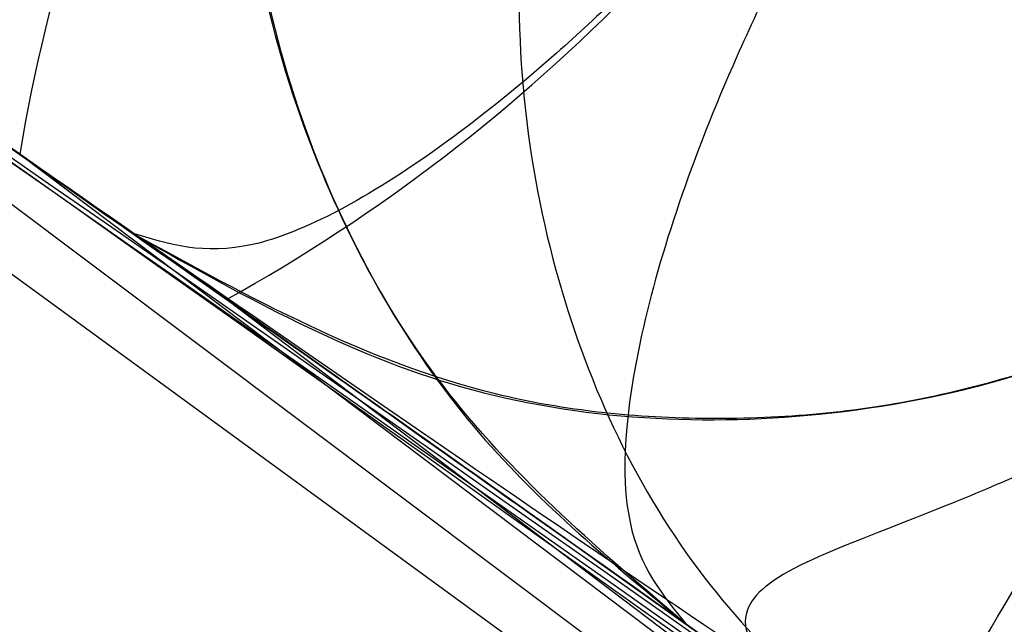
# Model space of a CAD drawing. Units: millimetres. Extents: x 15058 to 26330, y 33945 to 42606.
# Drawn here: x 18038 to 18038, y 37439 to 37439 of the extents above; entities that cross this region are included whole.
import ezdxf

# ---------------------------------------------------------------- set-up
doc = ezdxf.new("R2010")
doc.units = ezdxf.units.MM
doc.header["$LTSCALE"] = 200
doc.layers.add('OTWORY_MONTAŻOWE', color=1, linetype='Continuous')

msp = doc.modelspace()

# ---------------------------------------------------------------- linework, layer by layer
at = {"color": 7, "linetype": 'Continuous', "lineweight": 25}
for p, q in [((18037.4848134492, 37439.11460401778), (18039.64934549014, 37437.53663762731)), ((18037.4848134492, 37439.11460401778), (18039.64934549014, 37437.53663762731)), ((18037.4848134492, 37439.11460401778), (18039.64934549014, 37437.53663762731)), ((18037.88705203058, 37438.84357577351), (18039.9208416901, 37437.3166346457)), ((18037.88705203058, 37438.84357577351), (18039.9208416901, 37437.3166346457)), ((18037.88705203058, 37438.84357577351), (18039.9208416901, 37437.3166346457)), ((18038.15148035519, 37438.66012379586), (18037.90203685896, 37438.83329297231)), ((18038.15148035519, 37438.66012379586), (18037.90203685896, 37438.83329297231)), ((18038.15148035519, 37438.66012379586), (18037.90203685896, 37438.83329297231)), ((18038.12397470837, 37438.67940511492), (18039.76522680176, 37437.44338286118)), ((18038.12397470837, 37438.67940511492), (18039.76522680176, 37437.44338286118)), ((18038.12397470837, 37438.67940511492), (18039.76522680176, 37437.44338286118)), ((18038.15147086225, 37438.66013051643), (18038.15148032179, 37438.66012387729)), ((18038.15147086225, 37438.66013051643), (18038.15148032179, 37438.66012387729)), ((18038.15147086225, 37438.66013051643), (18038.15148032179, 37438.66012387729)), ((18039.81538547274, 37437.40271979918), (18038.17451142246, 37438.64394345535)), ((18039.81538547274, 37437.40271979918), (18038.17451142246, 37438.64394345535)), ((18039.81538547274, 37437.40271979918), (18038.17451142246, 37438.64394345535)), ((18038.34368768718, 37438.52408304627), (18038.28676909427, 37438.56460804037)), ((18038.34368768718, 37438.52408304627), (18038.28676909427, 37438.56460804037)), ((18038.34368768718, 37438.52408304627), (18038.28676909427, 37438.56460804037))]:
    msp.add_line(p, q, dxfattribs=at)
for centre, radius, start, end in [((18021.11839808355, 37414.39087153072), 30.00000000000158, 49.9775326702176, 58.32921418565176), ((18021.11839808355, 37414.39087153072), 29.99999999999928, 51.2783056837898, 56.42926811575346), ((18021.11839808355, 37414.39087153072), 30.00000000000169, 50.10212203388345, 56.2285891088568), ((18021.11839808355, 37414.39087153072), 30.00000000044114, 50.74303825231405, 55.63601456820106), ((18021.11839808355, 37414.39087153071), 30.00000000000752, 49.08090964899056, 55.54123077215088), ((18021.11839808355, 37414.39087153072), 29.99999999999552, 51.03538872564759, 55.09882464363537), ((18038.54298189798, 37438.6096847189), 0.424768123067759, 137.3003205486164, 170.5528636847424), ((18037.96688220383, 37439.01886708111), 0.4285762681367627, 298.9772763671451, 332.8863069305774)]:
    msp.add_arc(centre, radius, start, end, dxfattribs=at)
for points, knots in [([(18050.90899253709, 37431.91294393982), (18050.37584370417, 37432.80138265947), (18049.31083238049, 37434.5761165394), (18047.42714294475, 37437.03873260093), (18045.34973961607, 37439.33871160268), (18043.06572560826, 37441.44309885861), (18040.60556478452, 37443.36131997593), (18038.83323415263, 37444.44615754156), (18037.94663872354, 37444.98883959517)], [0, 0, 0, 0, 0.1664506347076105, 0.3324996696114005, 0.4979875718406501, 0.6650223919177403, 0.8324299028485328, 1, 1, 1, 1]), ([(18050.90899253626, 37431.9129439403), (18050.3723008104, 37432.80697353634), (18049.29926971995, 37434.59444575939), (18047.3979029085, 37437.07511520816), (18045.31089971299, 37439.37787309083), (18043.02955314432, 37441.47266918018), (18040.58729437209, 37443.37306588671), (18038.82764271879, 37444.44976775771), (18037.94663872355, 37444.98883959517)], [0, 0, 0, 0, 0.1675123949739216, 0.3349148108270687, 0.5020055122761478, 0.6674472013348448, 0.8335009411072934, 1, 1, 1, 1]), ([(18050.90899253626, 37431.9129439403), (18050.3723008104, 37432.80697353634), (18049.29926971995, 37434.59444575939), (18047.3979029085, 37437.07511520816), (18045.31089971299, 37439.37787309083), (18043.02955314432, 37441.47266918018), (18040.58729437209, 37443.37306588671), (18038.82764271879, 37444.44976775771), (18037.94663872355, 37444.98883959517)], [0, 0, 0, 0, 0.1675123949739216, 0.3349148108270687, 0.5020055122761478, 0.6674472013348448, 0.8335009411072934, 1, 1, 1, 1]), ([(18050.90899253709, 37431.91294393982), (18050.37584370417, 37432.80138265947), (18049.31083238049, 37434.5761165394), (18047.42714294475, 37437.03873260093), (18045.34973961607, 37439.33871160268), (18043.06572560826, 37441.44309885861), (18040.60556478452, 37443.36131997593), (18038.83323415263, 37444.44615754156), (18037.94663872354, 37444.98883959517)], [0, 0, 0, 0, 0.1664506347076105, 0.3324996696114005, 0.4979875718406501, 0.6650223919177403, 0.8324299028485328, 1, 1, 1, 1]), ([(18050.90899253626, 37431.9129439403), (18050.3723008104, 37432.80697353634), (18049.29926971995, 37434.59444575939), (18047.3979029085, 37437.07511520816), (18045.31089971299, 37439.37787309083), (18043.02955314432, 37441.47266918018), (18040.58729437209, 37443.37306588671), (18038.82764271879, 37444.44976775771), (18037.94663872355, 37444.98883959517)], [0, 0, 0, 0, 0.1675123949739216, 0.3349148108270687, 0.5020055122761478, 0.6674472013348448, 0.8335009411072934, 1, 1, 1, 1]), ([(18050.90899253709, 37431.91294393982), (18050.37584370417, 37432.80138265947), (18049.31083238049, 37434.5761165394), (18047.42714294475, 37437.03873260093), (18045.34973961607, 37439.33871160268), (18043.06572560826, 37441.44309885861), (18040.60556478452, 37443.36131997593), (18038.83323415263, 37444.44615754156), (18037.94663872354, 37444.98883959517)], [0, 0, 0, 0, 0.1664506347076105, 0.3324996696114005, 0.4979875718406501, 0.6650223919177403, 0.8324299028485328, 1, 1, 1, 1]), ([(18029.9564479162, 37444.4775641853), (18030.93080815224, 37443.81515721601), (18032.83959183164, 37442.51749382072), (18035.50609551013, 37440.44547216599), (18037.94339626731, 37438.33470527126), (18040.14250448015, 37436.17414994506), (18042.10662029066, 37433.96676451805), (18043.8284325149, 37431.71140330871), (18045.32999600858, 37429.41101385284), (18046.12598007152, 37427.84609816062), (18046.52382494607, 37427.06392962705)], [0, 0, 0, 0, 0.1390125459948392, 0.2723272863712773, 0.4006875362230312, 0.5249255705163791, 0.6459587323805565, 0.7647786173296168, 0.8824327950305039, 1, 1, 1, 1]), ([(18029.9564479162, 37444.4775641853), (18030.93080815224, 37443.81515721601), (18032.83959183164, 37442.51749382072), (18035.50609551013, 37440.44547216599), (18037.94339626731, 37438.33470527126), (18040.14250448015, 37436.17414994506), (18042.10662029066, 37433.96676451805), (18043.8284325149, 37431.71140330871), (18045.32999600858, 37429.41101385284), (18046.12598007152, 37427.84609816062), (18046.52382494607, 37427.06392962705)], [0, 0, 0, 0, 0.1390125459948406, 0.2723272863712737, 0.4006875362230323, 0.5249255705163538, 0.6459587323805518, 0.764778617329597, 0.8824327950304935, 1, 1, 1, 1]), ([(18047.22898706621, 37429.16372308276), (18046.90887018654, 37429.70617766754), (18046.25504093326, 37430.81412510373), (18045.12006628585, 37432.4233083185), (18043.83846962686, 37434.01933929688), (18042.67353771842, 37435.27643494047), (18041.69094922706, 37436.23351578703), (18040.93437729686, 37436.92297962836), (18040.11171055272, 37437.62146451657), (18039.22024757638, 37438.32374822518), (18038.2567879345, 37439.02284989425), (18037.22128959272, 37439.71639293371), (18036.49136327782, 37440.15005067184), (18036.11839808822, 37440.37163364155)], [0, 0, 0, 0, 0.1179720214629257, 0.2409543626108527, 0.3689509120722965, 0.5019650876366522, 0.5626018010552298, 0.6267419886559438, 0.6943858252660687, 0.7655334490922244, 0.8401849680509167, 0.9183404646805539, 1, 1, 1, 1]), ([(18036.11839808822, 37440.37163364155), (18036.76260334052, 37439.98089941995), (18038.00169861859, 37439.22934247869), (18039.68074574586, 37437.98490784835), (18041.14693790783, 37436.751491285), (18042.32281473325, 37435.63011555091), (18043.27490482141, 37434.62871903144), (18044.05848570541, 37433.7354684175), (18044.79057000702, 37432.83178422463), (18045.4725626964, 37431.92097689706), (18046.10491838872, 37431.00557760635), (18046.69217337326, 37430.09025163297), (18047.05148216824, 37429.47009260711), (18047.22898706621, 37429.16372308276)], [0, 0, 0, 0, 0.1417719991312717, 0.2726910624491398, 0.3927569620025721, 0.5019697999138782, 0.5779431176004263, 0.6523066397818608, 0.725060970032009, 0.7962067540017852, 0.8657446832706323, 0.9336754996495223, 1, 1, 1, 1]), ([(18047.22898706621, 37429.16372308276), (18046.90887018654, 37429.70617766754), (18046.25504093326, 37430.81412510373), (18045.12006628585, 37432.4233083185), (18043.83846962686, 37434.01933929688), (18042.67353771842, 37435.27643494047), (18041.69094922706, 37436.23351578703), (18040.93437729686, 37436.92297962836), (18040.11171055272, 37437.62146451657), (18039.22024757638, 37438.32374822518), (18038.2567879345, 37439.02284989425), (18037.22128959272, 37439.71639293371), (18036.49136327782, 37440.15005067184), (18036.11839808822, 37440.37163364155)], [0, 0, 0, 0, 0.1179720214629257, 0.2409543626108528, 0.3689509120722968, 0.5019650876366525, 0.5626018010552302, 0.6267419886559441, 0.6943858252660667, 0.7655334490922244, 0.8401849680509167, 0.918340464680554, 1, 1, 1, 1]), ([(18036.11839808822, 37440.37163364155), (18036.76260334052, 37439.98089941995), (18038.00169861859, 37439.22934247869), (18039.68074574586, 37437.98490784835), (18041.14693790783, 37436.751491285), (18042.32281473325, 37435.63011555091), (18043.27490482141, 37434.62871903144), (18044.05848570541, 37433.7354684175), (18044.79057000702, 37432.83178422463), (18045.4725626964, 37431.92097689706), (18046.10491838872, 37431.00557760635), (18046.69217337326, 37430.09025163297), (18047.05148216824, 37429.47009260711), (18047.22898706621, 37429.16372308276)], [0, 0, 0, 0, 0.1417719991312717, 0.2726910624491398, 0.3927569620025721, 0.5019697999138782, 0.5779431176004263, 0.6523066397818608, 0.725060970032009, 0.7962067540017852, 0.8657446832706323, 0.9336754996495223, 1, 1, 1, 1]), ([(18047.22898706621, 37429.16372308276), (18046.90887018654, 37429.70617766754), (18046.25504093326, 37430.81412510373), (18045.12006628585, 37432.4233083185), (18043.83846962686, 37434.01933929688), (18042.67353771842, 37435.27643494047), (18041.69094922706, 37436.23351578703), (18040.93437729686, 37436.92297962836), (18040.11171055272, 37437.62146451657), (18039.22024757638, 37438.32374822518), (18038.2567879345, 37439.02284989425), (18037.22128959272, 37439.71639293371), (18036.49136327782, 37440.15005067184), (18036.11839808822, 37440.37163364155)], [0, 0, 0, 0, 0.1179720214629257, 0.2409543626108528, 0.3689509120722968, 0.5019650876366525, 0.5626018010552324, 0.6267419886559441, 0.6943858252660667, 0.7655334490922244, 0.8401849680509167, 0.918340464680554, 1, 1, 1, 1]), ([(18036.11839808822, 37440.37163364155), (18036.76260334052, 37439.98089941995), (18038.00169861859, 37439.22934247869), (18039.68074574586, 37437.98490784835), (18041.14693790783, 37436.751491285), (18042.32281473325, 37435.63011555091), (18043.27490482141, 37434.62871903144), (18044.05848570541, 37433.7354684175), (18044.79057000702, 37432.83178422463), (18045.4725626964, 37431.92097689706), (18046.10491838872, 37431.00557760635), (18046.69217337326, 37430.09025163297), (18047.05148216824, 37429.47009260711), (18047.22898706621, 37429.16372308276)], [0, 0, 0, 0, 0.1417719991312717, 0.2726910624491398, 0.3927569620025721, 0.5019697999138782, 0.5779431176004263, 0.6523066397818608, 0.725060970032009, 0.7962067540017852, 0.8657446832706323, 0.9336754996495223, 1, 1, 1, 1]), ([(18036.8184077127, 37439.82824754364), (18037.4308826168, 37439.43328540365), (18038.65453770686, 37438.64419603896), (18039.7858332872, 37437.72602341823), (18040.35088257992, 37437.26742285534)], [0, 0, 0, 0, 0.5005290372059531, 1, 1, 1, 1]), ([(18036.8184077127, 37439.82824754364), (18037.4308826168, 37439.43328540365), (18038.65453770686, 37438.64419603896), (18039.7858332872, 37437.72602341823), (18040.35088257992, 37437.26742285534)], [0, 0, 0, 0, 0.5005290372059531, 1, 1, 1, 1]), ([(18036.8184077127, 37439.82824754364), (18037.4308826168, 37439.43328540365), (18038.65453770686, 37438.64419603896), (18039.7858332872, 37437.72602341823), (18040.35088257992, 37437.26742285534)], [0, 0, 0, 0, 0.5005290372059531, 1, 1, 1, 1]), ([(18039.08632326083, 37438.41489419187), (18039.02516267262, 37438.46050007102), (18038.9028555161, 37438.55170137504), (18038.60525125491, 37438.7684042893), (18038.25934601056, 37439.01306900979), (18037.89572189364, 37439.26221283201), (18037.5569115711, 37439.48710302103), (18037.28493353688, 37439.66274259985), (18037.13378981259, 37439.75836825321), (18037.09654465802, 37439.78179215311), (18037.08394101304, 37439.78971872831)], [0, 0, 0, 0, 0.1330872604582032, 0.2661440132004176, 0.3993381880569994, 0.5341075180895694, 0.6660302553073028, 0.800235244367119, 0.9324002251932872, 0.9999999999999999, 0.9999999999999999, 0.9999999999999999, 0.9999999999999999]), ([(18039.08632326083, 37438.41489419187), (18039.02516267262, 37438.46050007102), (18038.9028555161, 37438.55170137504), (18038.60525125491, 37438.7684042893), (18038.25934601056, 37439.01306900979), (18037.89572189364, 37439.26221283201), (18037.5569115711, 37439.48710302103), (18037.28493353688, 37439.66274259985), (18037.13378981259, 37439.75836825321), (18037.09654465802, 37439.78179215311), (18037.08394101304, 37439.78971872831)], [0, 0, 0, 0, 0.1330872604582032, 0.2661440132004176, 0.3993381880569994, 0.5341075180895694, 0.6660302553073028, 0.800235244367119, 0.9324002251932872, 0.9999999999999999, 0.9999999999999999, 0.9999999999999999, 0.9999999999999999]), ([(18039.08632326083, 37438.41489419187), (18039.02516267262, 37438.46050007102), (18038.9028555161, 37438.55170137504), (18038.60525125491, 37438.7684042893), (18038.25934601056, 37439.01306900979), (18037.89572189364, 37439.26221283201), (18037.5569115711, 37439.48710302103), (18037.28493353688, 37439.66274259985), (18037.13378981259, 37439.75836825321), (18037.09654465802, 37439.78179215311), (18037.08394101304, 37439.78971872831)], [0, 0, 0, 0, 0.1330872604582032, 0.2661440132004176, 0.3993381880569994, 0.5341075180895694, 0.6660302553073028, 0.800235244367119, 0.9324002251932872, 0.9999999999999999, 0.9999999999999999, 0.9999999999999999, 0.9999999999999999]), ([(18037.02801807703, 37439.68679684253), (18037.05620158012, 37439.66908702841), (18037.11247130259, 37439.63372853086), (18037.32392090331, 37439.49984763876), (18037.60343294579, 37439.31990865585), (18037.93218134568, 37439.104993773), (18038.27442955186, 37438.87649458021), (18038.59515957637, 37438.65828594926), (18038.8710707088, 37438.46724406799), (18038.9864554941, 37438.38619393321), (18039.0441511483, 37438.34566657479)], [0, 0, 0, 0, 0.1254761481263814, 0.2505191782106922, 0.3753455715306789, 0.5005368344992416, 0.6253400055516835, 0.7502390172357948, 0.8751124486830476, 0.9999999999999999, 0.9999999999999999, 0.9999999999999999, 0.9999999999999999]), ([(18037.02801807703, 37439.68679684253), (18037.05620158012, 37439.66908702841), (18037.11247130259, 37439.63372853086), (18037.32392090331, 37439.49984763876), (18037.60343294579, 37439.31990865585), (18037.93218134568, 37439.104993773), (18038.27442955186, 37438.87649458021), (18038.59515957637, 37438.65828594926), (18038.8710707088, 37438.46724406799), (18038.9864554941, 37438.38619393321), (18039.0441511483, 37438.34566657479)], [0, 0, 0, 0, 0.1254761481263328, 0.2505191782106602, 0.3753455715306634, 0.5005368344992221, 0.6253400055516788, 0.7502390172358068, 0.8751124486831995, 1, 1, 1, 1]), ([(18037.02801807703, 37439.68679684253), (18037.05620158012, 37439.66908702841), (18037.11247130259, 37439.63372853086), (18037.32392090331, 37439.49984763876), (18037.60343294579, 37439.31990865585), (18037.93218134568, 37439.104993773), (18038.27442955186, 37438.87649458021), (18038.59515957637, 37438.65828594926), (18038.8710707088, 37438.46724406799), (18038.9864554941, 37438.38619393321), (18039.0441511483, 37438.34566657479)], [0, 0, 0, 0, 0.1254761481263304, 0.2505191782106554, 0.3753455715306563, 0.5005368344992125, 0.6253400055516668, 0.7502390172357706, 0.8751124486832019, 1, 1, 1, 1]), ([(18036.76484581851, 37439.57640478596), (18037.3580040021, 37439.19285293845), (18038.54309018061, 37438.42654471612), (18039.64069746562, 37437.53794940413), (18040.1889314179, 37437.09411295506)], [0, 0, 0, 0, 0.5005190292028204, 1, 1, 1, 1]), ([(18036.76484581851, 37439.57640478596), (18037.3580040021, 37439.19285293845), (18038.54309018061, 37438.42654471612), (18039.64069746562, 37437.53794940413), (18040.1889314179, 37437.09411295506)], [0, 0, 0, 0, 0.5005190292028283, 1, 1, 1, 1]), ([(18036.76484581851, 37439.57640478596), (18037.3580040021, 37439.19285293845), (18038.54309018061, 37438.42654471612), (18039.64069746562, 37437.53794940413), (18040.1889314179, 37437.09411295506)], [0, 0, 0, 0, 0.5005190292028283, 1, 1, 1, 1]), ([(18038.70450942894, 37438.26242757049), (18038.65914214177, 37438.29577244958), (18038.56850421234, 37438.36239117391), (18038.35116563673, 37438.51934303466), (18038.09789396149, 37438.6983569553), (18037.82713706001, 37438.88530706529), (18037.5672085382, 37439.06035685526), (18037.34485678454, 37439.20707358991), (18037.17792469755, 37439.31519702445), (18037.13292789471, 37439.34399841219), (18037.11034431297, 37439.35845362797)], [0, 0, 0, 0, 0.125145253044856, 0.2500239119645025, 0.3746851391692394, 0.4991629336144272, 0.6239061669230666, 0.7487785106599327, 0.873913685385277, 1, 1, 1, 1]), ([(18038.70450942894, 37438.26242757049), (18038.65914214177, 37438.29577244958), (18038.56850421234, 37438.36239117391), (18038.35116563673, 37438.51934303466), (18038.09789396149, 37438.6983569553), (18037.82713706001, 37438.88530706529), (18037.5672085382, 37439.06035685526), (18037.34485678454, 37439.20707358991), (18037.17792469755, 37439.31519702445), (18037.13292789471, 37439.34399841219), (18037.11034431297, 37439.35845362797)], [0, 0, 0, 0, 0.1251452530448521, 0.2500239119644948, 0.3746851391692553, 0.499162933614438, 0.6239061669230475, 0.7487785106600098, 0.8739136853852809, 1, 1, 1, 1]), ([(18038.70450942894, 37438.26242757049), (18038.65914214177, 37438.29577244958), (18038.56850421234, 37438.36239117391), (18038.35116563673, 37438.51934303466), (18038.09789396149, 37438.6983569553), (18037.82713706001, 37438.88530706529), (18037.5672085382, 37439.06035685526), (18037.34485678454, 37439.20707358991), (18037.17792469755, 37439.31519702445), (18037.13292789471, 37439.34399841219), (18037.11034431297, 37439.35845362797)], [0, 0, 0, 0, 0.1251452530448524, 0.2500239119645469, 0.3746851391692527, 0.4991629336144369, 0.6239061669230467, 0.7487785106600093, 0.8739136853852806, 1, 1, 1, 1]), ([(18038.60028700389, 37438.60752264301), (18038.60295675523, 37438.60534811655), (18038.60831140714, 37438.6009867245), (18038.58994786647, 37438.61577767086), (18038.52892999011, 37438.66532793236), (18038.39560590581, 37438.77090550049), (18038.22748088064, 37438.90068456071), (18038.046134424, 37439.03594814968), (18037.8798266117, 37439.15611173098), (18037.75188447376, 37439.24608058006), (18037.7185711154, 37439.26900768698), (18037.70189939776, 37439.28048159031)], [0, 0, 0, 0, 0.06272393082881839, 0.1258037823126392, 0.2506392859089453, 0.3758728606808368, 0.5010843775233539, 0.6258024983133932, 0.7508096921225978, 0.8752923555265077, 1, 1, 1, 1]), ([(18038.60028700389, 37438.60752264301), (18038.60295675523, 37438.60534811655), (18038.60831140714, 37438.6009867245), (18038.58994786647, 37438.61577767086), (18038.52892999011, 37438.66532793236), (18038.39560590581, 37438.77090550049), (18038.22748088064, 37438.90068456071), (18038.046134424, 37439.03594814968), (18037.8798266117, 37439.15611173098), (18037.75188447376, 37439.24608058006), (18037.7185711154, 37439.26900768698), (18037.70189939776, 37439.28048159031)], [0, 0, 0, 0, 0.06272393082895877, 0.1258037823125458, 0.2506392859088814, 0.3758728606808864, 0.5010843775233046, 0.6258024983133545, 0.7508096921225887, 0.8752923555267139, 1, 1, 1, 1]), ([(18038.60028700389, 37438.60752264301), (18038.60295675523, 37438.60534811655), (18038.60831140714, 37438.6009867245), (18038.58994786647, 37438.61577767086), (18038.52892999011, 37438.66532793236), (18038.39560590581, 37438.77090550049), (18038.22748088064, 37438.90068456071), (18038.046134424, 37439.03594814968), (18037.8798266117, 37439.15611173098), (18037.75188447376, 37439.24608058006), (18037.7185711154, 37439.26900768698), (18037.70189939776, 37439.28048159031)], [0, 0, 0, 0, 0.06272393082894802, 0.1258037823125242, 0.2506392859090661, 0.3758728606808817, 0.501084377523407, 0.625802498313448, 0.7508096921228171, 0.8752923555267352, 1, 1, 1, 1]), ([(18037.89138390224, 37439.26388796874), (18037.88430413864, 37439.26867259741), (18037.87014358858, 37439.278242546), (18038.04240031442, 37439.1619045118), (18038.3334219809, 37438.96121502724), (18038.7210442179, 37438.68560013977), (18039.04725804786, 37438.4451082743), (18039.22652446591, 37438.30935986729), (18039.26179201212, 37438.28265373198)], [0, 0, 0, 0, 0.1911734067792357, 0.3823744335823279, 0.5729236559271841, 0.7626236100700821, 0.9533003286722996, 1, 1, 1, 1]), ([(18037.89138390224, 37439.26388796874), (18037.88430413864, 37439.26867259741), (18037.87014358858, 37439.278242546), (18038.04240031442, 37439.1619045118), (18038.3334219809, 37438.96121502724), (18038.7210442179, 37438.68560013977), (18039.04725804786, 37438.4451082743), (18039.22652446591, 37438.30935986729), (18039.26179201212, 37438.28265373198)], [0, 0, 0, 0, 0.1911734067792357, 0.3823744335823279, 0.5729236559271841, 0.7626236100700821, 0.9533003286722996, 1, 1, 1, 1]), ([(18037.89138390224, 37439.26388796874), (18037.88430413864, 37439.26867259741), (18037.87014358858, 37439.278242546), (18038.04240031442, 37439.1619045118), (18038.3334219809, 37438.96121502724), (18038.7210442179, 37438.68560013977), (18039.04725804786, 37438.4451082743), (18039.22652446591, 37438.30935986729), (18039.26179201212, 37438.28265373198)], [0, 0, 0, 0, 0.1911734067792357, 0.3823744335823279, 0.5729236559271841, 0.7626236100700821, 0.9533003286722996, 1, 1, 1, 1]), ([(18040.30767112511, 37437.32100870778), (18039.89334660865, 37437.65752829023), (18039.06472463652, 37438.33054547602), (18038.18467664404, 37438.93495021003), (18037.74466701793, 37439.23714270783)], [0, 0, 0, 0, 0.5000163287922657, 1, 1, 1, 1]), ([(18040.30767112511, 37437.32100870778), (18039.89334660865, 37437.65752829023), (18039.06472463652, 37438.33054547602), (18038.18467664404, 37438.93495021003), (18037.74466701793, 37439.23714270783)], [0, 0, 0, 0, 0.5000163287922657, 1, 1, 1, 1]), ([(18040.30767112511, 37437.32100870778), (18039.89334660865, 37437.65752829023), (18039.06472463652, 37438.33054547602), (18038.18467664404, 37438.93495021003), (18037.74466701793, 37439.23714270783)], [0, 0, 0, 0, 0.5000163287922657, 1, 1, 1, 1]), ([(18038.66946721219, 37438.28820344066), (18038.67270147619, 37438.28587178259), (18038.67916011781, 37438.28121559376), (18038.56295793032, 37438.36629609282), (18038.3696158828, 37438.50607784696), (18038.12151430291, 37438.68188312391), (18037.85542457385, 37438.86574212061), (18037.6131176856, 37439.02970248161), (18037.4261731149, 37439.15350731062), (18037.3783445187, 37439.18478332905), (18037.35438107784, 37439.20045347365)], [0, 0, 0, 0, 0.1258167766449706, 0.251248961464783, 0.3762230054588688, 0.5008233559365692, 0.6251471197940525, 0.7496735606057058, 0.8745795757502083, 1, 1, 1, 1]), ([(18038.66946721219, 37438.28820344066), (18038.67270147619, 37438.28587178259), (18038.67916011781, 37438.28121559376), (18038.56295793032, 37438.36629609281), (18038.3696158828, 37438.50607784696), (18038.12151430291, 37438.68188312391), (18037.85542457385, 37438.86574212062), (18037.6131176856, 37439.02970248161), (18037.4261731149, 37439.15350731062), (18037.3783445187, 37439.18478332905), (18037.35438107784, 37439.20045347365)], [0, 0, 0, 0, 0.1258167766448864, 0.2512489614648611, 0.3762230054588911, 0.5008233559366252, 0.625147119794116, 0.7496735606058463, 0.8745795757502872, 1, 1, 1, 1]), ([(18038.66946721219, 37438.28820344066), (18038.67270147619, 37438.28587178259), (18038.67916011781, 37438.28121559376), (18038.56295793032, 37438.36629609282), (18038.3696158828, 37438.50607784696), (18038.12151430291, 37438.68188312391), (18037.85542457384, 37438.86574212061), (18037.6131176856, 37439.02970248161), (18037.4261731149, 37439.15350731062), (18037.3783445187, 37439.18478332905), (18037.35438107784, 37439.20045347365)], [0, 0, 0, 0, 0.1258167766448793, 0.2512489614648471, 0.3762230054588701, 0.5008233559365972, 0.6251471197940809, 0.7496735606057306, 0.8745795757502943, 1, 1, 1, 1]), ([(18039.20877866205, 37438.19110001094), (18039.11277483631, 37438.26075708637), (18038.9207436068, 37438.40008834464), (18038.64000735462, 37438.599154449), (18038.38263982406, 37438.77874063991), (18038.16029199228, 37438.93160518454), (18037.98557218571, 37439.0501733635), (18037.8676959921, 37439.12946446132), (18037.80776896515, 37439.16958151043), (18037.82328246579, 37439.15917510251), (18037.83103580666, 37439.1539741856)], [0, 0, 0, 0, 0.1248995364824383, 0.2498297476336825, 0.3747623915766136, 0.4995840292607949, 0.6249024849731171, 0.749561965194545, 0.8748360222249836, 1, 1, 1, 1]), ([(18039.20877866205, 37438.19110001094), (18039.11277483631, 37438.26075708637), (18038.9207436068, 37438.40008834464), (18038.64000735462, 37438.599154449), (18038.38263982406, 37438.77874063991), (18038.16029199228, 37438.93160518454), (18037.98557218571, 37439.0501733635), (18037.8676959921, 37439.12946446132), (18037.80776896515, 37439.16958151043), (18037.82328246579, 37439.15917510251), (18037.83103580666, 37439.1539741856)], [0, 0, 0, 0, 0.1248995364824389, 0.2498297476336838, 0.3747623915766156, 0.4995840292607975, 0.6249024849731203, 0.7495619651946205, 0.8748360222249829, 1, 1, 1, 1]), ([(18039.20877866205, 37438.19110001094), (18039.11277483631, 37438.26075708637), (18038.9207436068, 37438.40008834464), (18038.64000735462, 37438.599154449), (18038.38263982406, 37438.77874063991), (18038.16029199228, 37438.93160518454), (18037.98557218571, 37439.0501733635), (18037.8676959921, 37439.12946446132), (18037.80776896515, 37439.16958151043), (18037.82328246579, 37439.15917510251), (18037.83103580666, 37439.1539741856)], [0, 0, 0, 0, 0.1248995364824392, 0.2498297476336844, 0.3747623915766537, 0.4995840292607331, 0.6249024849731193, 0.7495619651946198, 0.8748360222249826, 0.9999999999999999, 0.9999999999999999, 0.9999999999999999, 0.9999999999999999]), ([(18040.71421680633, 37436.97386291318), (18040.28316420995, 37437.33656539911), (18039.42107901909, 37438.06195354069), (18038.50056385107, 37438.71178476589), (18038.04031694586, 37439.03669283987)], [0, 0, 0, 0, 0.5000116008858947, 1, 1, 1, 1]), ([(18040.71421680633, 37436.97386291318), (18040.28316420995, 37437.33656539911), (18039.42107901909, 37438.06195354069), (18038.50056385107, 37438.71178476589), (18038.04031694586, 37439.03669283987)], [0, 0, 0, 0, 0.5000116008858947, 1, 1, 1, 1]), ([(18040.71421680633, 37436.97386291318), (18040.28316420995, 37437.33656539911), (18039.42107901909, 37438.06195354069), (18038.50056385107, 37438.71178476589), (18038.04031694586, 37439.03669283987)], [0, 0, 0, 0, 0.5000116008858947, 1, 1, 1, 1]), ([(18040.08086113582, 37437.18445597503), (18039.68232569631, 37437.50734066952), (18038.88525170291, 37438.15311258168), (18038.04032378298, 37438.73504703402), (18037.61785817233, 37439.02601539709)], [0, 0, 0, 0, 0.4999980463664338, 1, 1, 1, 1]), ([(18040.08086113582, 37437.18445597503), (18039.68232569631, 37437.50734066952), (18038.88525170291, 37438.15311258168), (18038.04032378298, 37438.73504703402), (18037.61785817233, 37439.02601539709)], [0, 0, 0, 0, 0.4999980463664283, 1, 1, 1, 1]), ([(18040.08086113582, 37437.18445597503), (18039.68232569631, 37437.50734066952), (18038.88525170291, 37438.15311258168), (18038.04032378298, 37438.73504703402), (18037.61785817233, 37439.02601539709)], [0, 0, 0, 0, 0.4999980463664283, 1, 1, 1, 1]), ([(18038.28676911656, 37438.56460802507), (18038.26614882012, 37438.58217450857), (18038.22393070974, 37438.61814022526), (18038.18464822613, 37438.69743506374), (18038.17471060795, 37438.77486069092), (18038.18538210446, 37438.84154321009), (18038.20028875499, 37438.87407835718), (18038.20795370603, 37438.89080782363)], [0, 0, 0, 0, 0.2206903085120836, 0.4518425734204892, 0.707546306572187, 0.8496212653231447, 1, 1, 1, 1]), ([(18038.28676911656, 37438.56460802507), (18038.26614882012, 37438.58217450857), (18038.22393070974, 37438.61814022526), (18038.18464822613, 37438.69743506374), (18038.17471060795, 37438.77486069092), (18038.18538210446, 37438.84154321009), (18038.20028875499, 37438.87407835718), (18038.20795370603, 37438.89080782363)], [0, 0, 0, 0, 0.2206903085120838, 0.4518425734204898, 0.7075463065721678, 0.8496212653231514, 1, 1, 1, 1]), ([(18038.28676911656, 37438.56460802507), (18038.26614882012, 37438.58217450857), (18038.22393070974, 37438.61814022526), (18038.18464822613, 37438.69743506374), (18038.17471060795, 37438.77486069092), (18038.18538210446, 37438.84154321009), (18038.20028875499, 37438.87407835718), (18038.20795370603, 37438.89080782363)], [0, 0, 0, 0, 0.2206903085120779, 0.4518425734205302, 0.7075463065722014, 0.8496212653231555, 1, 1, 1, 1]), ([(18038.20435507292, 37438.88696209723), (18038.19611020935, 37438.86717487531), (18038.18043477723, 37438.82955469501), (18038.17418425049, 37438.75672398882), (18038.1906111266, 37438.68052584372), (18038.23178523517, 37438.60983898339), (18038.26906147503, 37438.57917472308), (18038.28676911656, 37438.56460802507)], [0, 0, 0, 0, 0.1737010367992279, 0.330246678856551, 0.5902528593984564, 0.8053544158418896, 1, 1, 1, 1]), ([(18038.20435507292, 37438.88696209723), (18038.19611020935, 37438.86717487531), (18038.18043477723, 37438.82955469501), (18038.17418425049, 37438.75672398882), (18038.1906111266, 37438.68052584372), (18038.23178523517, 37438.60983898339), (18038.26906147503, 37438.57917472308), (18038.28676911656, 37438.56460802507)], [0, 0, 0, 0, 0.1737010367990249, 0.330246678856559, 0.5902528593987965, 0.8053544158420722, 1, 1, 1, 1]), ([(18038.20435507292, 37438.88696209723), (18038.19611020935, 37438.86717487531), (18038.18043477723, 37438.82955469501), (18038.17418425049, 37438.75672398882), (18038.1906111266, 37438.68052584372), (18038.23178523517, 37438.60983898339), (18038.26906147503, 37438.57917472308), (18038.28676911656, 37438.56460802507)], [0, 0, 0, 0, 0.1737010367987009, 0.3302466788553645, 0.5902528593980395, 0.8053544158417135, 1, 1, 1, 1]), ([(18037.86706505418, 37438.8572700129), (18037.86650459154, 37438.85766672236), (18037.86538771191, 37438.85845727769), (18037.93121090958, 37438.81329369029), (18038.03758329685, 37438.73985296673), (18038.1288926903, 37438.67589649853), (18038.17451142246, 37438.64394345535)], [0, 0, 0, 0, 0.251680742898373, 0.5015447510431295, 0.7509687050395516, 1, 1, 1, 1]), ([(18037.86706505418, 37438.8572700129), (18037.86650459154, 37438.85766672236), (18037.86538771191, 37438.85845727769), (18037.93121090958, 37438.81329369029), (18038.03758329685, 37438.73985296673), (18038.1288926903, 37438.67589649853), (18038.17451142246, 37438.64394345535)], [0, 0, 0, 0, 0.2516807428986795, 0.501544751042839, 0.7509687050396786, 1, 1, 1, 1]), ([(18037.86706505418, 37438.8572700129), (18037.86650459154, 37438.85766672236), (18037.86538771191, 37438.85845727769), (18037.93121090958, 37438.81329369029), (18038.03758329685, 37438.73985296673), (18038.1288926903, 37438.67589649853), (18038.17451142246, 37438.64394345535)], [0, 0, 0, 0, 0.2516807428986795, 0.501544751042839, 0.7509687050396786, 1, 1, 1, 1]), ([(18040.48806652219, 37436.83944520683), (18040.06746420073, 37437.19231082495), (18039.22442079377, 37437.89958469797), (18038.32521779637, 37438.53412407915), (18037.87463567074, 37438.85208576743)], [0, 0, 0, 0, 0.4989094487763243, 1, 1, 1, 1]), ([(18040.48806652219, 37436.83944520683), (18040.06746420073, 37437.19231082495), (18039.22442079377, 37437.89958469797), (18038.32521779637, 37438.53412407915), (18037.87463567074, 37438.85208576743)], [0, 0, 0, 0, 0.4989094487763243, 1, 1, 1, 1]), ([(18040.48806652219, 37436.83944520683), (18040.06746420073, 37437.19231082495), (18039.22442079377, 37437.89958469797), (18038.32521779637, 37438.53412407915), (18037.87463567074, 37438.85208576743)], [0, 0, 0, 0, 0.4989094487763243, 1, 1, 1, 1]), ([(18038.27782444374, 37438.84106185928), (18038.27010300665, 37438.82473573244), (18038.25504385014, 37438.79289480741), (18038.24268129212, 37438.7278606937), (18038.24952136005, 37438.65232783663), (18038.28470102168, 37438.57529143271), (18038.32431674011, 37438.54089964581), (18038.34368772015, 37438.5240830224)], [0, 0, 0, 0, 0.1483133898178954, 0.2892563295281939, 0.5450133609638519, 0.7775242389404841, 1, 1, 1, 1]), ([(18038.27782444374, 37438.84106185928), (18038.27010300665, 37438.82473573244), (18038.25504385014, 37438.79289480741), (18038.24268129212, 37438.7278606937), (18038.24952136005, 37438.65232783664), (18038.28470102168, 37438.57529143271), (18038.32431674011, 37438.54089964581), (18038.34368772015, 37438.5240830224)], [0, 0, 0, 0, 0.1483133898180956, 0.2892563295282224, 0.5450133609640332, 0.7775242389406775, 1, 1, 1, 1]), ([(18038.27782444374, 37438.84106185928), (18038.27010300665, 37438.82473573244), (18038.25504385014, 37438.79289480741), (18038.24268129212, 37438.7278606937), (18038.24952136005, 37438.65232783663), (18038.28470102168, 37438.57529143271), (18038.32431674011, 37438.54089964581), (18038.34368772015, 37438.5240830224)], [0, 0, 0, 0, 0.1483133898179886, 0.2892563295280158, 0.5450133609640871, 0.7775242389408982, 1, 1, 1, 1]), ([(18037.90204247395, 37438.83330037374), (18037.89847155044, 37438.83576254937), (18037.89132472387, 37438.84069033404), (18037.94719823543, 37438.8022804648), (18038.04855255746, 37438.7322000998), (18038.19465398601, 37438.63005996119), (18038.37791510287, 37438.50001467091), (18038.58833699607, 37438.34808462851), (18038.81672784196, 37438.18005234386), (18038.97252466228, 37438.06248060481), (18039.05038551186, 37438.0037230803)], [0, 0, 0, 0, 0.1254747717156871, 0.2511245139827502, 0.3761750654552936, 0.5015242487922403, 0.6262851528051887, 0.750860926532131, 0.8754905274523329, 1, 1, 1, 1]), ([(18037.90204247395, 37438.83330037374), (18037.89847155044, 37438.83576254937), (18037.89132472387, 37438.84069033404), (18037.94719823543, 37438.8022804648), (18038.04855255746, 37438.7322000998), (18038.19465398601, 37438.63005996119), (18038.37791510287, 37438.50001467091), (18038.58833699607, 37438.34808462851), (18038.81672784196, 37438.18005234386), (18038.97252466228, 37438.06248060481), (18039.05038551186, 37438.0037230803)], [0, 0, 0, 0, 0.1254747717156857, 0.2511245139826551, 0.3761750654552832, 0.5015242487922286, 0.6262851528051143, 0.7508609265321443, 0.8754905274523449, 0.9999999999999999, 0.9999999999999999, 0.9999999999999999, 0.9999999999999999]), ([(18037.90204247395, 37438.83330037374), (18037.89847155044, 37438.83576254937), (18037.89132472387, 37438.84069033404), (18037.94719823543, 37438.8022804648), (18038.04855255746, 37438.7322000998), (18038.19465398601, 37438.63005996119), (18038.37791510287, 37438.50001467091), (18038.58833699607, 37438.34808462851), (18038.81672784196, 37438.18005234386), (18038.97252466228, 37438.06248060481), (18039.05038551186, 37438.0037230803)], [0, 0, 0, 0, 0.1254747717157799, 0.2511245139828412, 0.3761750654552105, 0.5015242487923064, 0.6262851528051301, 0.7508609265321149, 0.8754905274523402, 1, 1, 1, 1]), ([(18038.35511274302, 37438.81807638847), (18038.34387055728, 37438.80292281711), (18038.32176745234, 37438.77312959132), (18038.28744326865, 37438.7345427068), (18038.2552841934, 37438.70337095705), (18038.21789345512, 37438.6735373945), (18038.17811185751, 37438.65181773659), (18038.16021946722, 37438.6573981347), (18038.15148062819, 37438.66012366214)], [0, 0, 0, 0, 0.1447210399369991, 0.2845340226952663, 0.4167715726307, 0.5425584025070559, 0.7765805228497121, 1, 1, 1, 1]), ([(18038.35511274302, 37438.81807638847), (18038.34387055728, 37438.80292281711), (18038.32176745234, 37438.77312959132), (18038.28744326865, 37438.7345427068), (18038.2552841934, 37438.70337095705), (18038.21789345512, 37438.6735373945), (18038.17811185751, 37438.65181773659), (18038.16021946722, 37438.6573981347), (18038.15148062819, 37438.66012366214)], [0, 0, 0, 0, 0.144721039937037, 0.2845340226955287, 0.4167715726307045, 0.5425584025074713, 0.7765805228501887, 1, 1, 1, 1]), ([(18038.35511274302, 37438.81807638847), (18038.34387055728, 37438.80292281711), (18038.32176745234, 37438.77312959132), (18038.28744326865, 37438.7345427068), (18038.2552841934, 37438.70337095705), (18038.21789345512, 37438.6735373945), (18038.17811185751, 37438.65181773659), (18038.16021946722, 37438.6573981347), (18038.15148062819, 37438.66012366214)], [0, 0, 0, 0, 0.1447210399370171, 0.2845340226957462, 0.4167715726309686, 0.5425584025077799, 0.7765805228501099, 1, 1, 1, 1]), ([(18038.35881806372, 37438.80835127433), (18038.94952475051, 37438.37361311934), (18040.13080738125, 37437.50423303121), (18041.21034884861, 37436.50997932757), (18041.75005984116, 37436.01290749711)], [0, 0, 0, 0, 0.5000553393564576, 1, 1, 1, 1]), ([(18038.35881806372, 37438.80835127433), (18038.94952475051, 37438.37361311934), (18040.13080738125, 37437.50423303121), (18041.21034884861, 37436.50997932757), (18041.75005984116, 37436.01290749711)], [0, 0, 0, 0, 0.5000553393564576, 1, 1, 1, 1]), ([(18038.35881806372, 37438.80835127433), (18038.94952475051, 37438.37361311934), (18040.13080738125, 37437.50423303121), (18041.21034884861, 37436.50997932757), (18041.75005984116, 37436.01290749711)], [0, 0, 0, 0, 0.5000553393564576, 1, 1, 1, 1]), ([(18038.3728807334, 37438.50321958058), (18038.34861604971, 37438.52054559827), (18038.30015895317, 37438.55514602915), (18038.20372276985, 37438.62344960173), (18038.091835519, 37438.70203952611), (18037.99019351486, 37438.77258100909), (18037.96601656234, 37438.78924716474), (18037.95390041733, 37438.79759931577)], [0, 0, 0, 0, 0.1256241531537379, 0.250874142444399, 0.4995508112738695, 0.7492026782529794, 1, 1, 1, 1]), ([(18038.3728807334, 37438.50321958058), (18038.34861604971, 37438.52054559827), (18038.30015895317, 37438.55514602915), (18038.20372276985, 37438.62344960173), (18038.091835519, 37438.70203952611), (18037.99019351486, 37438.77258100909), (18037.96601656234, 37438.78924716474), (18037.95390041733, 37438.79759931577)], [0, 0, 0, 0, 0.1256241531537089, 0.2508741424443563, 0.4995508112733949, 0.7492026782527119, 1, 1, 1, 1]), ([(18038.3728807334, 37438.50321958058), (18038.34861604971, 37438.52054559827), (18038.30015895317, 37438.55514602915), (18038.20372276985, 37438.62344960173), (18038.091835519, 37438.70203952611), (18037.99019351486, 37438.77258100909), (18037.96601656234, 37438.78924716474), (18037.95390041733, 37438.79759931577)], [0, 0, 0, 0, 0.1256241531537491, 0.2508741424444367, 0.4995508112738247, 0.7492026782532216, 1, 1, 1, 1]), ([(18038.34783495599, 37438.79166910367), (18038.33828698646, 37438.77627077758), (18038.31971697998, 37438.74632231422), (18038.29255531662, 37438.69130636118), (18038.27324863461, 37438.6345861319), (18038.26941878875, 37438.58584778155), (18038.28107562713, 37438.57157782588), (18038.28676911656, 37438.56460802507)], [0, 0, 0, 0, 0.150342456470182, 0.2924035716726018, 0.5481149211880354, 0.7792881025078768, 1, 1, 1, 1]), ([(18038.34783495599, 37438.79166910367), (18038.33828698646, 37438.77627077758), (18038.31971697998, 37438.74632231422), (18038.29255531662, 37438.69130636118), (18038.2732486346, 37438.6345861319), (18038.26941878875, 37438.58584778155), (18038.28107562713, 37438.57157782588), (18038.28676911656, 37438.56460802507)], [0, 0, 0, 0, 0.1503424564698479, 0.2924035716722033, 0.5481149211882981, 0.7792881025085451, 1, 1, 1, 1]), ([(18038.34783495599, 37438.79166910367), (18038.33828698646, 37438.77627077758), (18038.31971697998, 37438.74632231422), (18038.29255531662, 37438.69130636118), (18038.2732486346, 37438.6345861319), (18038.26941878875, 37438.58584778155), (18038.28107562713, 37438.57157782588), (18038.28676911656, 37438.56460802507)], [0, 0, 0, 0, 0.1503424564698854, 0.2924035716720267, 0.5481149211881853, 0.77928810250849, 1, 1, 1, 1]), ([(18038.50824317944, 37438.73414300135), (18038.48817191956, 37438.70821841012), (18038.45722617024, 37438.66824802926), (18038.39724033441, 37438.63480576643), (18038.34628810436, 37438.61794930513), (18038.29283541982, 37438.61314855839), (18038.22449524868, 37438.61997015255), (18038.18020080282, 37438.64433024855), (18038.15147086225, 37438.66013051643)], [0, 0, 0, 0, 0.238583714461503, 0.3678469545315757, 0.4999925095308481, 0.6321413407171614, 0.7614021980433876, 1, 1, 1, 1]), ([(18038.50824317944, 37438.73414300135), (18038.48817191956, 37438.70821841012), (18038.45722617024, 37438.66824802926), (18038.39724033441, 37438.63480576643), (18038.34628810436, 37438.61794930513), (18038.29283541982, 37438.61314855839), (18038.22449524868, 37438.61997015255), (18038.18020080282, 37438.64433024855), (18038.15147086225, 37438.66013051643)], [0, 0, 0, 0, 0.238583714461503, 0.3678469545315755, 0.4999925095308483, 0.6321413407171614, 0.7614021980433876, 1, 1, 1, 1]), ([(18038.50824317944, 37438.73414300135), (18038.48817191956, 37438.70821841012), (18038.45722617024, 37438.66824802926), (18038.39724033441, 37438.63480576643), (18038.34628810436, 37438.61794930513), (18038.29283541982, 37438.61314855839), (18038.22449524868, 37438.61997015255), (18038.18020080282, 37438.64433024855), (18038.15147086225, 37438.66013051643)], [0, 0, 0, 0, 0.2385837144615029, 0.3678469545315756, 0.4999925095308484, 0.6321413407171615, 0.761402198043388, 1, 1, 1, 1]), ([(18038.51744492588, 37438.72727003798), (18038.50627356106, 37438.71126915411), (18038.48327826045, 37438.67833270091), (18038.43839197783, 37438.63951760558), (18038.39066560804, 37438.61047534383), (18038.34626142012, 37438.59163033168), (18038.31314268008, 37438.57952332621), (18038.29803078687, 37438.56857602117), (18038.30451205202, 37438.55326504477), (18038.32823113283, 37438.53554139496), (18038.34096764936, 37438.52602426567)], [0, 0, 0, 0, 0.08900896297909247, 0.1832173501878631, 0.2837203344356328, 0.3928527295583347, 0.5144735577034467, 0.6532793428714648, 0.8138202144057641, 0.9999999999999999, 0.9999999999999999, 0.9999999999999999, 0.9999999999999999]), ([(18038.51744492588, 37438.72727003798), (18038.50627356106, 37438.71126915411), (18038.48327826045, 37438.67833270091), (18038.43839197783, 37438.63951760558), (18038.39066560804, 37438.61047534383), (18038.34626142012, 37438.59163033168), (18038.31314268008, 37438.57952332621), (18038.29803078687, 37438.56857602116), (18038.30451205202, 37438.55326504477), (18038.32823113283, 37438.53554139496), (18038.34096764936, 37438.52602426567)], [0, 0, 0, 0, 0.0890089629790544, 0.1832173501879847, 0.2837203344353998, 0.3928527295577534, 0.5144735577028922, 0.6532793428717838, 0.8138202144055885, 1, 1, 1, 1]), ([(18038.51744492588, 37438.72727003798), (18038.50627356106, 37438.71126915411), (18038.48327826045, 37438.67833270091), (18038.43839197783, 37438.63951760558), (18038.39066560804, 37438.61047534383), (18038.34626142012, 37438.59163033168), (18038.31314268008, 37438.57952332621), (18038.29803078687, 37438.56857602117), (18038.30451205202, 37438.55326504477), (18038.32823113283, 37438.53554139496), (18038.34096764936, 37438.52602426567)], [0, 0, 0, 0, 0.0890089629787549, 0.1832173501878086, 0.2837203344359457, 0.3928527295587356, 0.51447355770347, 0.6532793428716933, 0.8138202144057259, 1, 1, 1, 1]), ([(18038.15148032193, 37438.66012387709), (18038.17665610358, 37438.64585832344), (18038.22820235995, 37438.61665025771), (18038.30575778137, 37438.61181548844), (18038.36838244657, 37438.62389940408), (18038.41625091788, 37438.64401735045), (18038.46156349011, 37438.67487079986), (18038.48538839848, 37438.70344785109), (18038.49750708665, 37438.71798374635)], [0, 0, 0, 0, 0.2234016839838652, 0.4574046850870301, 0.5831843289125971, 0.7154216309536391, 0.8552474384944393, 1, 1, 1, 1]), ([(18038.15148032193, 37438.66012387709), (18038.17665610358, 37438.64585832344), (18038.22820235995, 37438.61665025771), (18038.30575778137, 37438.61181548844), (18038.36838244657, 37438.62389940407), (18038.41625091788, 37438.64401735045), (18038.46156349011, 37438.67487079986), (18038.48538839848, 37438.70344785109), (18038.49750708665, 37438.71798374635)], [0, 0, 0, 0, 0.2234016839838794, 0.4574046850871443, 0.5831843289126508, 0.7154216309535953, 0.8552474384944044, 1, 1, 1, 1]), ([(18038.15148032193, 37438.66012387709), (18038.17665610358, 37438.64585832344), (18038.22820235995, 37438.61665025771), (18038.30575778137, 37438.61181548844), (18038.36838244657, 37438.62389940407), (18038.41625091788, 37438.64401735045), (18038.46156349011, 37438.67487079986), (18038.48538839848, 37438.70344785109), (18038.49750708665, 37438.71798374635)], [0, 0, 0, 0, 0.2234016839838794, 0.4574046850871443, 0.5831843289126508, 0.7154216309535953, 0.8552474384944044, 1, 1, 1, 1]), ([(18038.34368772015, 37438.5240830224), (18038.34374905539, 37438.52703373346), (18038.34387449194, 37438.53306822574), (18038.36453315867, 37438.57030586569), (18038.39527582345, 37438.61907131727), (18038.42866816742, 37438.66913517294), (18038.44843759383, 37438.69762746402), (18038.45857354895, 37438.71223570694)], [0, 0, 0, 0, 0.2224954990462461, 0.4550250239504872, 0.7107883412836264, 0.8517186928276531, 1, 1, 1, 1]), ([(18038.34368772015, 37438.5240830224), (18038.34374905539, 37438.52703373346), (18038.34387449194, 37438.53306822574), (18038.36453315867, 37438.57030586569), (18038.39527582345, 37438.61907131727), (18038.42866816742, 37438.66913517294), (18038.44843759383, 37438.69762746402), (18038.45857354895, 37438.71223570694)], [0, 0, 0, 0, 0.2224954990469286, 0.4550250239512555, 0.7107883412828543, 0.8517186928274572, 1, 1, 1, 1]), ([(18038.34368772015, 37438.5240830224), (18038.34374905539, 37438.52703373346), (18038.34387449194, 37438.53306822574), (18038.36453315867, 37438.57030586569), (18038.39527582345, 37438.61907131727), (18038.42866816742, 37438.66913517294), (18038.44843759383, 37438.69762746402), (18038.45857354895, 37438.71223570694)], [0, 0, 0, 0, 0.2224954990469286, 0.4550250239512555, 0.7107883412828543, 0.8517186928274572, 1, 1, 1, 1]), ([(18038.11827868435, 37438.68339218086), (18038.19267562282, 37438.63181540185), (18038.33379441016, 37438.53398271333), (18038.48032809093, 37438.44210003552), (18038.55477219483, 37438.4104051328), (18038.57431254954, 37438.42315664676), (18038.57609524035, 37438.45040209249), (18038.57513778505, 37438.47186976382), (18038.57461074586, 37438.49320745448), (18038.5755366658, 37438.5103448664), (18038.57681381983, 37438.52205821789), (18038.57872943635, 37438.53348501029), (18038.58210822793, 37438.54831751423), (18038.59013610149, 37438.57375124595), (18038.59909889342, 37438.59141335301), (18038.60522677275, 37438.60348897205)], [0, 0, 0, 0, 0.2421956749152054, 0.4594054626668697, 0.6413621286816944, 0.7803286024725797, 0.8320868741173914, 0.871526754187483, 0.8997594119574122, 0.9109546851422664, 0.9209776176488269, 0.9303958889636159, 0.9396644457765607, 0.9587484571016781, 0.9999999999999999, 0.9999999999999999, 0.9999999999999999, 0.9999999999999999]), ([(18038.11827868702, 37438.68339217899), (18038.19267562516, 37438.63181540021), (18038.33379441184, 37438.53398271213), (18038.48032809172, 37438.44210003495), (18038.55477219507, 37438.41040513263), (18038.57431254959, 37438.42315664674), (18038.57609524035, 37438.45040209249), (18038.57513778505, 37438.47186976382), (18038.57461074587, 37438.49320745448), (18038.5755366658, 37438.5103448664), (18038.57681381984, 37438.52205821788), (18038.57872943635, 37438.53348501028), (18038.58210822793, 37438.54831751422), (18038.59013610149, 37438.57375124594), (18038.59909889342, 37438.59141335301), (18038.60522677275, 37438.60348897205)], [0, 0, 0, 0, 0.2421956748514069, 0.4594054625259176, 0.6413621284885708, 0.7803286022491351, 0.832086873891548, 0.8715267539709916, 0.8997594117658043, 0.910954684968718, 0.9209776174963747, 0.9303958888341801, 0.9396644456692823, 0.9587484570351626, 0.9999999999999999, 0.9999999999999999, 0.9999999999999999, 0.9999999999999999]), ([(18038.11827868702, 37438.68339217899), (18038.19267562516, 37438.63181540021), (18038.33379441184, 37438.53398271213), (18038.48032809172, 37438.44210003495), (18038.55477219507, 37438.41040513264), (18038.57431254959, 37438.42315664674), (18038.57609524035, 37438.45040209249), (18038.57513778505, 37438.47186976382), (18038.57461074587, 37438.49320745448), (18038.5755366658, 37438.5103448664), (18038.57681381984, 37438.52205821788), (18038.57872943635, 37438.53348501028), (18038.58210822793, 37438.54831751422), (18038.59013610149, 37438.57375124594), (18038.59909889342, 37438.59141335301), (18038.60522677275, 37438.60348897205)], [0, 0, 0, 0, 0.2421956748516757, 0.4594054625258969, 0.6413621284887823, 0.7803286022494427, 0.8320868738917663, 0.8715267539711573, 0.8997594117657666, 0.9109546849692589, 0.9209776174970015, 0.9303958888342617, 0.9396644456693817, 0.9587484570359179, 1, 1, 1, 1]), ([(18038.80918853969, 37438.1849555228), (18038.72129592631, 37438.24980702973), (18038.54526597166, 37438.37969061588), (18038.3296551744, 37438.53439240405), (18038.18078830876, 37438.6396914069), (18038.16125998499, 37438.65330587876), (18038.15147086311, 37438.66013051593)], [0, 0, 0, 0, 0.2489544036493548, 0.4986019950525337, 0.7486601391434914, 1, 1, 1, 1]), ([(18038.80918853969, 37438.1849555228), (18038.72129592631, 37438.24980702973), (18038.54526597166, 37438.37969061588), (18038.3296551744, 37438.53439240406), (18038.18078830876, 37438.6396914069), (18038.16125998499, 37438.65330587876), (18038.15147086311, 37438.66013051593)], [0, 0, 0, 0, 0.2489544036494879, 0.498601995052492, 0.7486601391436233, 1, 1, 1, 1]), ([(18038.80918853969, 37438.1849555228), (18038.72129592631, 37438.24980702973), (18038.54526597166, 37438.37969061588), (18038.3296551744, 37438.53439240406), (18038.18078830876, 37438.6396914069), (18038.16125998499, 37438.65330587876), (18038.15147086311, 37438.66013051593)], [0, 0, 0, 0, 0.2489544036494879, 0.498601995052492, 0.7486601391436233, 1, 1, 1, 1])]:
    msp.add_open_spline(points, degree=3, knots=knots, dxfattribs=at)
at = {"layer": 'OTWORY_MONTAŻOWE'}
msp.add_circle((18105.09908918523, 37423.2852260296), 200.0000000000032, dxfattribs=at)

doc.saveas('drawing.dxf')
